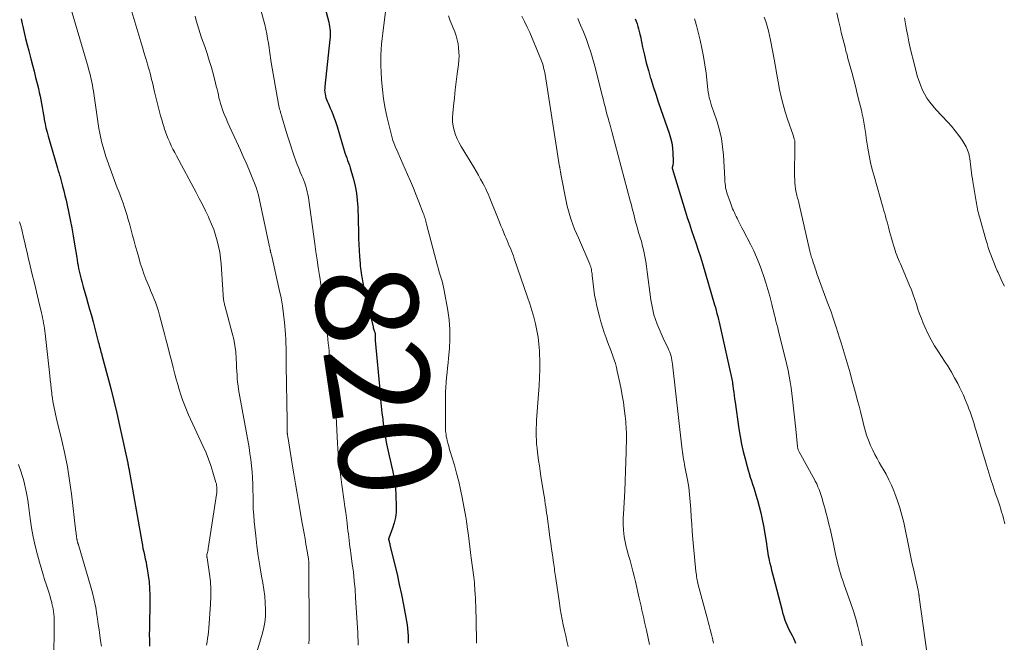
# Model space of a CAD drawing. Units: feet. Extents: x 1984995 to 1990021, y 506522 to 510000.
# Drawn here: x 1986922 to 1987116, y 508898 to 509021 of the extents above; entities that cross this region are included whole.
import ezdxf
from ezdxf.enums import TextEntityAlignment as Align

# ---------------------------------------------------------------- set-up
doc = ezdxf.new("R2010")
doc.units = ezdxf.units.FT
doc.header["$LTSCALE"] = 100
doc.header["$MEASUREMENT"] = 0
for name, color, linetype, lineweight in [('CONTOUR INDEX', 32, 'Continuous', 25), ('CONTOUR INDEX LABEL', 7, 'Continuous', 15), ('CONTOUR INTERMEDIATE', 40, 'Continuous', 15)]:
    doc.layers.add(name, color=color, linetype=linetype, lineweight=lineweight)
doc.styles.add('slant', font='romans.shx', dxfattribs={"oblique": 14.999978})

msp = doc.modelspace()

# ---------------------------------------------------------------- linework, layer by layer
at = {"layer": 'CONTOUR INDEX', "flags": 128}
for points, elevation in [([(1986981.84, 509024.75), (1986983.08, 509020.03), (1986983.18, 509019.61), (1986983.26, 509019.19), (1986983.31, 509018.76), (1986983.35, 509018.34), (1986983.37, 509017.91), (1986983.37, 509017.48), (1986983.35, 509017.05), (1986983.32, 509016.62), (1986982.32, 509007.39), (1986982.29, 509007.01), (1986982.28, 509006.64), (1986982.31, 509006.26), (1986982.35, 509005.89), (1986982.43, 509005.52), (1986982.52, 509005.16), (1986982.64, 509004.81), (1986982.78, 509004.46), (1986982.94, 509004.12), (1986983.17, 509003.6), (1986983.39, 509003.09), (1986983.61, 509002.57), (1986983.83, 509002.05), (1986983.88, 509001.91), (1986984.11, 509001.31), (1986984.33, 509000.71), (1986984.53, 509000.11), (1986984.72, 508999.5), (1986986.13, 508994.79), (1986986.28, 508994.3), (1986986.44, 508993.81), (1986986.61, 508993.33), (1986986.79, 508992.84), (1986986.97, 508992.36), (1986987.14, 508991.87), (1986987.29, 508991.38), (1986987.44, 508990.89), (1986987.93, 508989.16), (1986988.26, 508987.79), (1986988.52, 508986.41), (1986988.68, 508985.02), (1986988.78, 508983.61), (1986988.92, 508978.65), (1986988.96, 508977.48), (1986989.01, 508976.3), (1986989.08, 508975.13), (1986989.15, 508973.96), (1986989.25, 508972.47), (1986989.28, 508972.04), (1986989.33, 508971.62), (1986989.38, 508971.19), (1986989.44, 508970.76), (1986989.45, 508970.66), (1986989.51, 508970.28), (1986989.57, 508969.91), (1986989.64, 508969.53), (1986989.7, 508969.16), (1986989.77, 508968.78), (1986989.85, 508968.41), (1986989.93, 508968.04), (1986990.01, 508967.67), (1986991.8, 508960.14), (1986991.85, 508959.93), (1986991.9, 508959.73), (1986991.96, 508959.53), (1986992.03, 508959.34), (1986992.13, 508959.04), (1986992.14, 508958.99), (1986992.16, 508958.94), (1986992.17, 508958.89), (1986992.19, 508958.84), (1986992.2, 508958.78), (1986992.21, 508958.75), (1986992.21, 508958.73), (1986992.21, 508958.71), (1986992.21, 508958.69), (1986992.21, 508958.59), (1986992.2, 508958.57), (1986992.2, 508958.54), (1986992.2, 508958.52), (1986992.2, 508958.5), (1986992.21, 508958.17), (1986992.21, 508957.98), (1986992.22, 508957.79), (1986992.23, 508957.61), (1986992.24, 508957.42), (1986993.17, 508947.08), (1986993.29, 508945.8), (1986993.42, 508944.52), (1986993.55, 508943.24), (1986993.7, 508941.96), (1986993.72, 508941.76), (1986993.87, 508940.58), (1986994.04, 508939.41), (1986994.24, 508938.25), (1986994.47, 508937.09), (1986994.71, 508935.93), (1986994.97, 508934.78), (1986995.24, 508933.62), (1986995.51, 508932.47), (1986995.57, 508932.24), (1986995.84, 508930.96), (1986996.06, 508929.68), (1986996.2, 508928.39), (1986996.28, 508927.09), (1986996.35, 508924.73), (1986996.32, 508923.65), (1986996.21, 508922.6), (1986995.97, 508921.56), (1986995.65, 508920.54), (1986994.88, 508918.54), (1986994.88, 508918.53), (1986994.87, 508918.51), (1986994.87, 508918.49), (1986994.86, 508918.48), (1986994.86, 508918.42), (1986994.85, 508918.4), (1986994.85, 508918.38), (1986994.86, 508918.37), (1986994.86, 508918.35), (1986994.94, 508918), (1986994.98, 508917.81), (1986995.03, 508917.62), (1986995.08, 508917.43), (1986995.12, 508917.24), (1986996.04, 508913.49), (1986996.51, 508911.49), (1986996.96, 508909.49), (1986997.37, 508907.48), (1986997.76, 508905.46), (1986998.35, 508902.22), (1986998.47, 508901.51), (1986998.56, 508900.8), (1986998.63, 508900.09), (1986998.67, 508899.37), (1986998.69, 508898.66), (1986998.69, 508897.94)], 820), ([(1986922.64, 509020.64), (1986922.84, 509019.67), (1986922.95, 509019.19), (1986923.22, 509017.99), (1986923.5, 509016.78), (1986923.8, 509015.58), (1986924.11, 509014.38), (1986924.52, 509012.8), (1986924.84, 509011.58), (1986925.15, 509010.36), (1986925.46, 509009.15), (1986925.77, 509007.93), (1986926.02, 509006.94), (1986926.19, 509006.21), (1986926.35, 509005.48), (1986926.49, 509004.74), (1986926.62, 509004.01), (1986926.74, 509003.27), (1986926.86, 509002.53), (1986926.98, 509001.79), (1986927.11, 509001.05), (1986927.15, 509000.86), (1986927.31, 509000.04), (1986927.49, 508999.21), (1986927.7, 508998.4), (1986927.92, 508997.58), (1986929.76, 508991.33), (1986929.84, 508991.05), (1986929.92, 508990.77), (1986930.01, 508990.48), (1986930.09, 508990.2), (1986930.18, 508989.92), (1986930.26, 508989.64), (1986930.34, 508989.36), (1986930.42, 508989.07), (1986930.76, 508987.79), (1986931, 508986.86), (1986931.23, 508985.93), (1986931.45, 508985), (1986931.65, 508984.06), (1986931.93, 508982.77), (1986932.25, 508981.18), (1986932.56, 508979.59), (1986932.84, 508978), (1986933.11, 508976.4), (1986933.53, 508973.75), (1986933.62, 508973.21), (1986933.71, 508972.68), (1986933.81, 508972.14), (1986933.91, 508971.61), (1986933.92, 508971.57), (1986934.03, 508971.06), (1986934.14, 508970.54), (1986934.27, 508970.03), (1986934.4, 508969.52), (1986934.53, 508969.01), (1986934.67, 508968.5), (1986934.82, 508968), (1986934.96, 508967.49), (1986935.38, 508966.03), (1986935.73, 508964.8), (1986936.08, 508963.56), (1986936.42, 508962.32), (1986936.75, 508961.08), (1986937.77, 508957.16), (1986937.86, 508956.83), (1986937.94, 508956.51), (1986938.03, 508956.18), (1986938.12, 508955.85), (1986938.2, 508955.52), (1986938.29, 508955.19), (1986938.38, 508954.86), (1986938.47, 508954.53), (1986939.6, 508950.39), (1986940.24, 508947.98), (1986940.85, 508945.57), (1986941.42, 508943.15), (1986941.97, 508940.72), (1986943.57, 508933.32), (1986943.59, 508933.23), (1986943.61, 508933.14), (1986943.63, 508933.05), (1986943.65, 508932.96), (1986943.67, 508932.86), (1986943.68, 508932.77), (1986943.7, 508932.69), (1986943.72, 508932.6), (1986943.73, 508932.51), (1986943.75, 508932.42), (1986943.76, 508932.33), (1986943.78, 508932.24), (1986946.32, 508917.87), (1986946.44, 508917.2), (1986946.57, 508916.53), (1986946.72, 508915.86), (1986946.87, 508915.2), (1986947.02, 508914.53), (1986947.16, 508913.86), (1986947.28, 508913.19), (1986947.4, 508912.52), (1986947.59, 508911.26), (1986947.75, 508909.96), (1986947.87, 508908.65), (1986947.92, 508907.34), (1986947.93, 508906.02), (1986947.92, 508905.31), (1986947.89, 508904.17), (1986947.87, 508903.03), (1986947.84, 508901.9), (1986947.82, 508900.76), (1986947.8, 508899.63), (1986947.82, 508898.49), (1986947.86, 508897.35)], 840), ([(1987043.35, 509020.67), (1987043.53, 509020.18), (1987043.7, 509019.69), (1987043.85, 509019.19), (1987043.99, 509018.69), (1987044.12, 509018.19), (1987044.24, 509017.68), (1987044.35, 509017.17), (1987044.78, 509015.09), (1987045.13, 509013.55), (1987045.5, 509012.01), (1987045.92, 509010.49), (1987046.37, 509008.97), (1987046.38, 509008.93), (1987046.87, 509007.39), (1987047.36, 509005.87), (1987047.87, 509004.34), (1987048.39, 509002.82), (1987049.99, 508998.21), (1987050.28, 508997.25), (1987050.5, 508996.28), (1987050.64, 508995.29), (1987050.73, 508994.29), (1987050.79, 508992.72), (1987050.79, 508992.49), (1987050.78, 508992.27), (1987050.75, 508992.06), (1987050.71, 508991.84), (1987050.6, 508991.41), (1987050.6, 508991.34), (1987053.16, 508982.94), (1987053.57, 508981.64), (1987053.98, 508980.34), (1987054.42, 508979.04), (1987054.87, 508977.75), (1987055.31, 508976.46), (1987055.74, 508975.17), (1987056.15, 508973.86), (1987056.55, 508972.56), (1987058.94, 508964.47), (1987059.11, 508963.9), (1987059.26, 508963.33), (1987059.41, 508962.75), (1987059.55, 508962.17), (1987059.69, 508961.59), (1987059.82, 508961.01), (1987059.95, 508960.43), (1987060.08, 508959.85), (1987062.08, 508951.03), (1987062.14, 508950.73), (1987062.21, 508950.43), (1987062.27, 508950.13), (1987062.33, 508949.82), (1987062.38, 508949.52), (1987062.43, 508949.22), (1987062.47, 508948.91), (1987062.51, 508948.61), (1987062.6, 508947.9), (1987062.69, 508947.25), (1987062.77, 508946.59), (1987062.86, 508945.93), (1987062.96, 508945.28), (1987063.73, 508940.04), (1987063.97, 508938.56), (1987064.25, 508937.08), (1987064.58, 508935.61), (1987064.94, 508934.15), (1987065.33, 508932.65), (1987065.53, 508931.95), (1987065.73, 508931.25), (1987065.95, 508930.55), (1987066.18, 508929.86), (1987066.41, 508929.17), (1987066.63, 508928.47), (1987066.85, 508927.78), (1987067.06, 508927.08), (1987067.38, 508926.01), (1987067.73, 508924.77), (1987068.04, 508923.53), (1987068.31, 508922.27), (1987068.55, 508921.01), (1987069.08, 508917.9), (1987069.15, 508917.43), (1987069.22, 508916.96), (1987069.29, 508916.49), (1987069.35, 508916.03), (1987069.42, 508915.56), (1987069.49, 508915.09), (1987069.58, 508914.63), (1987069.68, 508914.17), (1987069.8, 508913.67), (1987069.97, 508912.97), (1987070.14, 508912.26), (1987070.32, 508911.56), (1987070.5, 508910.85), (1987072.19, 508904.36), (1987072.32, 508903.87), (1987072.46, 508903.39), (1987072.61, 508902.92), (1987072.77, 508902.44), (1987072.94, 508901.97), (1987073.13, 508901.51), (1987073.34, 508901.05), (1987073.56, 508900.61), (1987074.2, 508899.41), (1987074.44, 508898.92), (1987074.66, 508898.42), (1987074.85, 508897.92)], 800)]:
    msp.add_lwpolyline(points, dxfattribs=dict(at, elevation=elevation))
at = {"layer": 'CONTOUR INTERMEDIATE', "flags": 128}
for points, elevation in [([(1986994.71, 509025.73), (1986993.83, 509018.95), (1986993.7, 509017.87), (1986993.59, 509016.79), (1986993.48, 509015.71), (1986993.39, 509014.63), (1986993.33, 509013.55), (1986993.31, 509012.46), (1986993.32, 509011.38), (1986993.36, 509010.3), (1986993.46, 509008.69), (1986993.63, 509006.8), (1986993.85, 509004.93), (1986994.18, 509003.07), (1986994.57, 509001.22), (1986995.26, 508998.31), (1986995.39, 508997.79), (1986995.54, 508997.27), (1986995.71, 508996.76), (1986995.9, 508996.26), (1986996.09, 508995.76), (1986996.3, 508995.26), (1986996.51, 508994.77), (1986996.72, 508994.27), (1986998.58, 508990.07), (1986999.16, 508988.73), (1986999.73, 508987.38), (1987000.28, 508986.03), (1987000.81, 508984.67), (1987001.66, 508982.46), (1987001.75, 508982.2), (1987001.85, 508981.93), (1987001.93, 508981.67), (1987002.01, 508981.4), (1987002.09, 508981.13), (1987002.16, 508980.86), (1987002.24, 508980.59), (1987002.31, 508980.32), (1987004.47, 508972.08), (1987004.63, 508971.48), (1987004.8, 508970.88), (1987004.98, 508970.28), (1987005.17, 508969.69), (1987005.35, 508969.1), (1987005.51, 508968.5), (1987005.65, 508967.89), (1987005.77, 508967.29), (1987006.49, 508963.35), (1987006.75, 508961.48), (1987006.91, 508959.6), (1987006.91, 508957.72), (1987006.82, 508955.84), (1987006.65, 508953.97), (1987006.56, 508953.02), (1987006.46, 508952.06), (1987006.36, 508951.11), (1987006.25, 508950.15), (1987006.15, 508949.2), (1987006.08, 508948.24), (1987006.04, 508947.28), (1987006.02, 508946.32), (1987006.02, 508940.89), (1987006.03, 508940.49), (1987006.04, 508940.1), (1987006.06, 508939.7), (1987006.09, 508939.31), (1987006.14, 508938.92), (1987006.2, 508938.53), (1987006.28, 508938.14), (1987006.37, 508937.76), (1987006.51, 508937.27), (1987006.68, 508936.65), (1987006.85, 508936.02), (1987007.03, 508935.4), (1987007.21, 508934.78), (1987007.78, 508932.89), (1987008.22, 508931.32), (1987008.63, 508929.74), (1987008.98, 508928.15), (1987009.31, 508926.55), (1987010.03, 508922.7), (1987010.07, 508922.46), (1987010.11, 508922.22), (1987010.14, 508921.98), (1987010.17, 508921.74), (1987010.2, 508921.5), (1987010.24, 508921.27), (1987010.27, 508921.03), (1987010.3, 508920.79), (1987010.53, 508919.07), (1987010.68, 508917.97), (1987010.83, 508916.87), (1987010.97, 508915.78), (1987011.11, 508914.68), (1987011.59, 508910.93), (1987011.65, 508910.37), (1987011.71, 508909.82), (1987011.76, 508909.26), (1987011.81, 508908.7), (1987011.83, 508908.31), (1987011.88, 508907.55), (1987011.92, 508906.8), (1987011.95, 508906.04), (1987011.98, 508905.28), (1987012.14, 508898.6), (1987012.14, 508898.38), (1987012.15, 508898.16), (1987012.15, 508897.93)], 816), ([(1986932, 509024.08), (1986935.77, 509011.18), (1986935.94, 509010.59), (1986936.1, 509010), (1986936.24, 509009.41), (1986936.38, 509008.82), (1986936.51, 509008.22), (1986936.62, 509007.62), (1986936.73, 509007.02), (1986936.82, 509006.42), (1986937.6, 509000.94), (1986937.74, 509000.01), (1986937.9, 508999.08), (1986938.07, 508998.16), (1986938.26, 508997.24), (1986938.47, 508996.32), (1986938.71, 508995.41), (1986938.99, 508994.52), (1986939.29, 508993.62), (1986941.26, 508988.17), (1986941.52, 508987.44), (1986941.79, 508986.71), (1986942.07, 508985.99), (1986942.35, 508985.26), (1986942.46, 508984.98), (1986942.68, 508984.4), (1986942.89, 508983.8), (1986943.08, 508983.21), (1986943.27, 508982.61), (1986943.45, 508982.01), (1986943.62, 508981.41), (1986943.79, 508980.8), (1986943.96, 508980.2), (1986944.53, 508978.08), (1986944.82, 508976.99), (1986945.12, 508975.91), (1986945.42, 508974.83), (1986945.72, 508973.74), (1986946.04, 508972.66), (1986946.38, 508971.59), (1986946.75, 508970.53), (1986947.15, 508969.48), (1986947.82, 508967.82), (1986948.05, 508967.24), (1986948.29, 508966.67), (1986948.54, 508966.1), (1986948.78, 508965.53), (1986949.02, 508964.96), (1986949.24, 508964.38), (1986949.44, 508963.79), (1986949.62, 508963.2), (1986949.83, 508962.43), (1986950.1, 508961.44), (1986950.36, 508960.46), (1986950.63, 508959.47), (1986950.88, 508958.48), (1986951.09, 508957.67), (1986951.46, 508956.28), (1986951.81, 508954.89), (1986952.17, 508953.49), (1986952.53, 508952.1), (1986952.84, 508950.84), (1986953.11, 508949.82), (1986953.39, 508948.79), (1986953.69, 508947.78), (1986954, 508946.76), (1986954.33, 508945.76), (1986954.7, 508944.76), (1986955.1, 508943.78), (1986955.53, 508942.82), (1986958.42, 508936.61), (1986958.96, 508935.37), (1986959.47, 508934.12), (1986959.91, 508932.84), (1986960.33, 508931.56), (1986960.92, 508929.53), (1986961, 508929.24), (1986961.05, 508928.95), (1986961.09, 508928.66), (1986961.11, 508928.37), (1986961.11, 508928.07), (1986961.1, 508927.77), (1986961.07, 508927.48), (1986961.03, 508927.18), (1986959.46, 508916.91), (1986959.41, 508916.62), (1986959.36, 508916.33), (1986959.3, 508916.04), (1986959.24, 508915.75), (1986959.15, 508915.33), (1986959.14, 508915.25), (1986959.13, 508915.17), (1986959.12, 508915.09), (1986959.13, 508915.01), (1986959.13, 508914.93), (1986959.14, 508914.85), (1986959.16, 508914.77), (1986959.18, 508914.69), (1986959.19, 508914.66), (1986959.21, 508914.56), (1986959.23, 508914.46), (1986959.25, 508914.37), (1986959.27, 508914.27), (1986959.65, 508911.52), (1986959.81, 508910.04), (1986959.91, 508908.56), (1986959.91, 508907.08), (1986959.85, 508905.6), (1986959.51, 508900.89), (1986959.45, 508900.21), (1986959.38, 508899.53), (1986959.28, 508898.86), (1986959.18, 508898.19), (1986959.06, 508897.52)], 836), ([(1986944.2, 509022.72), (1986946.15, 509016.14), (1986946.45, 509015.12), (1986946.76, 509014.1), (1986947.06, 509013.08), (1986947.36, 509012.05), (1986947.6, 509011.23), (1986947.78, 509010.62), (1986947.95, 509010.01), (1986948.11, 509009.39), (1986948.26, 509008.77), (1986948.41, 509008.16), (1986948.56, 509007.54), (1986948.71, 509006.92), (1986948.86, 509006.3), (1986949.82, 509002.4), (1986950.02, 509001.62), (1986950.24, 509000.83), (1986950.46, 509000.06), (1986950.7, 508999.28), (1986950.74, 508999.15), (1986950.98, 508998.45), (1986951.24, 508997.76), (1986951.52, 508997.07), (1986951.82, 508996.39), (1986952.14, 508995.72), (1986952.46, 508995.05), (1986952.8, 508994.39), (1986953.15, 508993.73), (1986957.01, 508986.55), (1986957.64, 508985.35), (1986958.26, 508984.15), (1986958.85, 508982.94), (1986959.44, 508981.73), (1986959.6, 508981.38), (1986960.06, 508980.32), (1986960.49, 508979.25), (1986960.85, 508978.15), (1986961.17, 508977.04), (1986961.43, 508975.92), (1986961.65, 508974.78), (1986961.8, 508973.64), (1986961.91, 508972.49), (1986962.32, 508966.41), (1986962.34, 508966.22), (1986962.35, 508966.02), (1986962.37, 508965.83), (1986962.38, 508965.64), (1986962.41, 508965.44), (1986962.43, 508965.25), (1986962.47, 508965.06), (1986962.51, 508964.87), (1986962.52, 508964.85), (1986962.57, 508964.65), (1986962.62, 508964.45), (1986962.67, 508964.25), (1986962.73, 508964.05), (1986964.12, 508958.9), (1986964.41, 508957.67), (1986964.65, 508956.43), (1986964.8, 508955.18), (1986964.9, 508953.91), (1986964.95, 508952.81), (1986964.98, 508952.09), (1986965.02, 508951.37), (1986965.06, 508950.65), (1986965.11, 508949.94), (1986965.17, 508949.22), (1986965.25, 508948.51), (1986965.35, 508947.79), (1986965.47, 508947.08), (1986967.41, 508936.4), (1986967.6, 508935.21), (1986967.77, 508934.02), (1986967.91, 508932.82), (1986968.02, 508931.62), (1986968.09, 508930.42), (1986968.15, 508929.21), (1986968.18, 508928.01), (1986968.2, 508926.8), (1986968.2, 508926.75), (1986968.22, 508925.52), (1986968.26, 508924.29), (1986968.34, 508923.06), (1986968.45, 508921.83), (1986968.74, 508919.03), (1986968.97, 508917.05), (1986969.23, 508915.07), (1986969.54, 508913.1), (1986969.88, 508911.13), (1986970.12, 508909.8), (1986970.33, 508908.5), (1986970.5, 508907.19), (1986970.6, 508905.88), (1986970.66, 508904.57), (1986970.63, 508903.26), (1986970.51, 508901.96), (1986970.27, 508900.68), (1986969.95, 508899.41), (1986969.1, 508896.64)], 832), ([(1986956.82, 509021.18), (1986957.03, 509020.33), (1986957.27, 509019.48), (1986957.52, 509018.63), (1986957.79, 509017.79), (1986958.08, 509016.96), (1986958.7, 509015.21), (1986959.17, 509013.84), (1986959.61, 509012.46), (1986960.02, 509011.07), (1986960.4, 509009.67), (1986960.83, 509008.01), (1986960.98, 509007.44), (1986961.12, 509006.87), (1986961.25, 509006.29), (1986961.38, 509005.71), (1986961.51, 509005.14), (1986961.66, 509004.57), (1986961.83, 509004), (1986962.01, 509003.44), (1986962.23, 509002.81), (1986962.55, 509001.94), (1986962.89, 509001.07), (1986963.25, 509000.22), (1986963.62, 508999.37), (1986965.72, 508994.83), (1986966.28, 508993.59), (1986966.83, 508992.34), (1986967.36, 508991.09), (1986967.88, 508989.83), (1986968.74, 508987.72), (1986968.82, 508987.51), (1986968.9, 508987.3), (1986968.97, 508987.09), (1986969.03, 508986.87), (1986969.1, 508986.65), (1986969.15, 508986.44), (1986969.21, 508986.22), (1986969.26, 508986), (1986971.47, 508975.84), (1986971.49, 508975.73), (1986971.51, 508975.63), (1986971.53, 508975.52), (1986971.55, 508975.41), (1986971.56, 508975.36), (1986971.58, 508975.28), (1986971.59, 508975.2), (1986971.6, 508975.12), (1986971.62, 508975.05), (1986971.63, 508974.97), (1986971.65, 508974.89), (1986971.66, 508974.82), (1986971.68, 508974.74), (1986971.7, 508974.68), (1986971.72, 508974.58), (1986971.75, 508974.47), (1986971.77, 508974.37), (1986971.8, 508974.26), (1986973.37, 508967.43), (1986973.71, 508965.83), (1986974, 508964.22), (1986974.22, 508962.61), (1986974.4, 508960.98), (1986974.54, 508959.46), (1986974.6, 508958.59), (1986974.65, 508957.72), (1986974.68, 508956.86), (1986974.7, 508955.99), (1986974.7, 508955.12), (1986974.71, 508954.24), (1986974.72, 508953.37), (1986974.73, 508952.5), (1986974.88, 508941.66), (1986974.88, 508941.27), (1986974.89, 508940.87), (1986974.9, 508940.48), (1986974.91, 508940.09), (1986974.92, 508939.42), (1986974.93, 508939.36), (1986974.93, 508939.3), (1986974.93, 508939.25), (1986974.94, 508939.19), (1986974.94, 508939.14), (1986974.95, 508939.08), (1986974.96, 508939.02), (1986974.96, 508938.97), (1986974.99, 508938.78), (1986975.01, 508938.63), (1986975.03, 508938.48), (1986975.06, 508938.33), (1986975.08, 508938.18), (1986975.92, 508933.13), (1986976.25, 508931.19), (1986976.57, 508929.26), (1986976.9, 508927.32), (1986977.23, 508925.39), (1986977.89, 508921.55), (1986978.07, 508920.51), (1986978.25, 508919.47), (1986978.43, 508918.43), (1986978.6, 508917.39), (1986978.9, 508915.67), (1986978.93, 508915.49), (1986978.96, 508915.31), (1986978.99, 508915.14), (1986979.02, 508914.96), (1986979.02, 508914.93), (1986979.05, 508914.76), (1986979.08, 508914.6), (1986979.1, 508914.43), (1986979.12, 508914.27), (1986979.14, 508914.1), (1986979.15, 508913.94), (1986979.16, 508913.77), (1986979.16, 508913.61), (1986979.24, 508899.89), (1986979.22, 508898.84), (1986979.15, 508897.79)], 828), ([(1986969.72, 509022.47), (1986970.26, 509020.48), (1986970.49, 509019.57), (1986970.7, 509018.65), (1986970.89, 509017.73), (1986971.07, 509016.8), (1986971.22, 509015.89), (1986971.3, 509015.42), (1986971.37, 509014.94), (1986971.44, 509014.46), (1986971.5, 509013.98), (1986971.56, 509013.51), (1986971.62, 509013.03), (1986971.7, 509012.55), (1986971.77, 509012.08), (1986973.23, 509003.89), (1986973.29, 509003.57), (1986973.36, 509003.26), (1986973.43, 509002.94), (1986973.51, 509002.63), (1986973.59, 509002.32), (1986973.68, 509002.01), (1986973.77, 509001.7), (1986973.86, 509001.39), (1986974.72, 508998.5), (1986975.09, 508997.28), (1986975.48, 508996.07), (1986975.88, 508994.86), (1986976.3, 508993.66), (1986976.63, 508992.77), (1986976.9, 508992.02), (1986977.19, 508991.28), (1986977.49, 508990.54), (1986977.8, 508989.8), (1986977.98, 508989.39), (1986978.19, 508988.86), (1986978.39, 508988.33), (1986978.56, 508987.78), (1986978.72, 508987.24), (1986978.86, 508986.68), (1986978.98, 508986.12), (1986979.08, 508985.56), (1986979.17, 508985), (1986980.34, 508976.45), (1986980.56, 508974.88), (1986980.79, 508973.31), (1986981.03, 508971.75), (1986981.27, 508970.18), (1986981.31, 508969.89), (1986981.54, 508968.47), (1986981.75, 508967.05), (1986981.96, 508965.62), (1986982.16, 508964.2), (1986982.25, 508963.56), (1986982.39, 508962.45), (1986982.53, 508961.34), (1986982.66, 508960.23), (1986982.78, 508959.11), (1986982.84, 508958.47), (1986982.92, 508957.68), (1986982.99, 508956.88), (1986983.07, 508956.09), (1986983.15, 508955.3), (1986983.2, 508954.75), (1986983.25, 508954.23), (1986983.31, 508953.71), (1986983.37, 508953.19), (1986983.44, 508952.67), (1986983.83, 508949.8), (1986983.95, 508948.88), (1986984.06, 508947.96), (1986984.17, 508947.04), (1986984.27, 508946.12), (1986984.36, 508945.2), (1986984.44, 508944.28), (1986984.5, 508943.35), (1986984.55, 508942.43), (1986984.81, 508937.23), (1986984.87, 508936.21), (1986984.94, 508935.19), (1986985.03, 508934.17), (1986985.13, 508933.15), (1986985.24, 508932.13), (1986985.37, 508931.11), (1986985.5, 508930.1), (1986985.65, 508929.08), (1986986.13, 508925.76), (1986986.28, 508924.7), (1986986.42, 508923.64), (1986986.56, 508922.58), (1986986.69, 508921.52), (1986986.79, 508920.67), (1986986.86, 508920.03), (1986986.94, 508919.39), (1986987.02, 508918.75), (1986987.1, 508918.11), (1986987.18, 508917.47), (1986987.26, 508916.84), (1986987.35, 508916.2), (1986987.43, 508915.56), (1986987.71, 508913.52), (1986987.92, 508911.86), (1986988.1, 508910.19), (1986988.25, 508908.53), (1986988.37, 508906.86), (1986988.74, 508900.92), (1986988.79, 508900.08), (1986988.82, 508899.23), (1986988.85, 508898.39), (1986988.86, 508897.55)], 824), ([(1987006.61, 509021.29), (1987006.98, 509020.29), (1987007.84, 509018.12), (1987008.11, 509017.34), (1987008.34, 509016.56), (1987008.5, 509015.77), (1987008.62, 509014.96), (1987008.68, 509014.14), (1987008.7, 509013.33), (1987008.66, 509012.52), (1987008.59, 509011.7), (1987008.35, 509009.83), (1987008.15, 509008.26), (1987007.96, 509006.68), (1987007.78, 509005.11), (1987007.6, 509003.53), (1987007.45, 509002.12), (1987007.41, 509001.26), (1987007.43, 509000.4), (1987007.56, 508999.55), (1987007.75, 508998.71), (1987008.02, 508997.89), (1987008.34, 508997.08), (1987008.72, 508996.3), (1987009.14, 508995.55), (1987011.61, 508991.5), (1987012.07, 508990.73), (1987012.52, 508989.95), (1987012.95, 508989.16), (1987013.37, 508988.36), (1987013.69, 508987.75), (1987013.94, 508987.25), (1987014.18, 508986.75), (1987014.4, 508986.24), (1987014.62, 508985.73), (1987016.65, 508980.67), (1987016.93, 508979.98), (1987017.22, 508979.29), (1987017.5, 508978.61), (1987017.79, 508977.92), (1987017.95, 508977.56), (1987018.16, 508977.06), (1987018.37, 508976.56), (1987018.58, 508976.06), (1987018.79, 508975.56), (1987018.99, 508975.06), (1987019.19, 508974.56), (1987019.38, 508974.05), (1987019.56, 508973.54), (1987022.18, 508965.93), (1987022.61, 508964.64), (1987023.01, 508963.34), (1987023.38, 508962.04), (1987023.73, 508960.73), (1987024.02, 508959.41), (1987024.26, 508958.08), (1987024.41, 508956.73), (1987024.52, 508955.39), (1987024.54, 508954.93), (1987024.58, 508953.34), (1987024.58, 508951.76), (1987024.54, 508950.17), (1987024.45, 508948.59), (1987023.96, 508941.78), (1987023.91, 508940.99), (1987023.88, 508940.19), (1987023.87, 508939.4), (1987023.88, 508938.6), (1987023.91, 508937.81), (1987023.95, 508937.02), (1987024.03, 508936.23), (1987024.12, 508935.44), (1987024.19, 508934.92), (1987024.34, 508933.87), (1987024.49, 508932.82), (1987024.65, 508931.77), (1987024.81, 508930.73), (1987025.38, 508927.15), (1987025.47, 508926.55), (1987025.57, 508925.95), (1987025.66, 508925.34), (1987025.74, 508924.74), (1987025.83, 508924.14), (1987025.92, 508923.54), (1987026, 508922.94), (1987026.08, 508922.34), (1987026.43, 508919.85), (1987026.58, 508918.71), (1987026.74, 508917.56), (1987026.9, 508916.42), (1987027.06, 508915.27), (1987027.27, 508913.76), (1987027.33, 508913.37), (1987027.38, 508912.98), (1987027.44, 508912.59), (1987027.49, 508912.2), (1987027.55, 508911.81), (1987027.6, 508911.42), (1987027.66, 508911.03), (1987027.71, 508910.64), (1987028.42, 508905.77), (1987028.58, 508904.7), (1987028.76, 508903.63), (1987028.97, 508902.56), (1987029.19, 508901.5), (1987029.43, 508900.44), (1987029.67, 508899.38), (1987029.92, 508898.32), (1987030.18, 508897.26)], 812), ([(1987021.04, 509021.2), (1987021.58, 509020.13), (1987022.1, 509019.06), (1987022.59, 509017.97), (1987023.06, 509016.87), (1987024.9, 509012.44), (1987025.02, 509012.11), (1987025.14, 509011.78), (1987025.24, 509011.45), (1987025.33, 509011.11), (1987025.4, 509010.77), (1987025.47, 509010.42), (1987025.54, 509010.08), (1987025.6, 509009.73), (1987028.48, 508991.6), (1987028.5, 508991.48), (1987028.52, 508991.35), (1987028.54, 508991.23), (1987028.56, 508991.1), (1987028.58, 508990.97), (1987028.6, 508990.85), (1987028.62, 508990.73), (1987028.64, 508990.61), (1987028.66, 508990.49), (1987028.68, 508990.37), (1987028.7, 508990.25), (1987028.72, 508990.13), (1987029.75, 508984.79), (1987029.96, 508983.86), (1987030.19, 508982.94), (1987030.46, 508982.03), (1987030.76, 508981.13), (1987031.08, 508980.24), (1987031.43, 508979.35), (1987031.78, 508978.47), (1987032.16, 508977.59), (1987034.39, 508972.45), (1987034.5, 508972.18), (1987034.59, 508971.91), (1987034.66, 508971.64), (1987034.72, 508971.36), (1987034.77, 508971.08), (1987034.81, 508970.8), (1987034.84, 508970.51), (1987034.88, 508970.23), (1987035.05, 508968.56), (1987035.19, 508967.45), (1987035.35, 508966.34), (1987035.57, 508965.24), (1987035.82, 508964.15), (1987036.31, 508962.16), (1987036.6, 508961.09), (1987036.9, 508960.03), (1987037.25, 508958.99), (1987037.62, 508957.95), (1987037.83, 508957.37), (1987038.11, 508956.63), (1987038.38, 508955.88), (1987038.66, 508955.14), (1987038.93, 508954.4), (1987038.94, 508954.37), (1987039.19, 508953.64), (1987039.43, 508952.89), (1987039.63, 508952.14), (1987039.81, 508951.39), (1987040.31, 508949.11), (1987040.57, 508947.85), (1987040.8, 508946.59), (1987041, 508945.32), (1987041.18, 508944.04), (1987041.36, 508942.53), (1987041.42, 508942.01), (1987041.48, 508941.49), (1987041.52, 508940.97), (1987041.56, 508940.45), (1987041.58, 508939.93), (1987041.6, 508939.4), (1987041.6, 508938.88), (1987041.6, 508938.36), (1987041.55, 508935.56), (1987041.51, 508933.64), (1987041.45, 508931.72), (1987041.37, 508929.8), (1987041.28, 508927.88), (1987041.02, 508923.3), (1987040.99, 508922.55), (1987040.97, 508921.8), (1987040.99, 508921.05), (1987041.02, 508920.31), (1987041.03, 508920.13), (1987041.08, 508919.48), (1987041.16, 508918.82), (1987041.27, 508918.17), (1987041.41, 508917.52), (1987041.57, 508916.88), (1987041.74, 508916.24), (1987041.91, 508915.6), (1987042.09, 508914.96), (1987042.31, 508914.18), (1987042.6, 508913.15), (1987042.87, 508912.11), (1987043.13, 508911.08), (1987043.38, 508910.04), (1987044.13, 508906.75), (1987044.3, 508905.96), (1987044.48, 508905.18), (1987044.66, 508904.39), (1987044.84, 508903.6), (1987045.02, 508902.81), (1987045.19, 508902.03), (1987045.36, 508901.24), (1987045.53, 508900.45), (1987046.11, 508897.66)], 808), ([(1987068.69, 509021.02), (1987069, 509020.13), (1987069.28, 509019.23), (1987069.53, 509018.32), (1987069.74, 509017.4), (1987069.93, 509016.48), (1987070.62, 509012.71), (1987070.9, 509011.22), (1987071.17, 509009.74), (1987071.45, 509008.26), (1987071.73, 509006.78), (1987072.05, 509005.31), (1987072.4, 509003.85), (1987072.82, 509002.4), (1987073.28, 509000.97), (1987074.37, 508997.79), (1987074.42, 508997.62), (1987074.48, 508997.44), (1987074.54, 508997.27), (1987074.59, 508997.09), (1987074.61, 508997.03), (1987074.65, 508996.89), (1987074.68, 508996.74), (1987074.7, 508996.59), (1987074.72, 508996.44), (1987074.73, 508996.29), (1987074.73, 508996.14), (1987074.74, 508995.99), (1987074.74, 508995.84), (1987074.67, 508989.69), (1987074.68, 508989.06), (1987074.71, 508988.44), (1987074.78, 508987.81), (1987074.87, 508987.19), (1987074.99, 508986.53), (1987075.05, 508986.24), (1987075.11, 508985.95), (1987075.18, 508985.67), (1987075.26, 508985.39), (1987075.34, 508985.11), (1987075.41, 508984.82), (1987075.48, 508984.54), (1987075.55, 508984.25), (1987077.65, 508974.98), (1987077.71, 508974.73), (1987077.78, 508974.48), (1987077.85, 508974.24), (1987077.93, 508973.99), (1987078.01, 508973.75), (1987078.09, 508973.5), (1987078.17, 508973.26), (1987078.25, 508973.02), (1987078.4, 508972.59), (1987078.51, 508972.25), (1987078.63, 508971.91), (1987078.74, 508971.57), (1987078.85, 508971.23), (1987078.96, 508970.88), (1987079.07, 508970.54), (1987079.19, 508970.2), (1987079.31, 508969.87), (1987081.1, 508965.05), (1987081.47, 508964.05), (1987081.83, 508963.05), (1987082.17, 508962.04), (1987082.52, 508961.03), (1987082.85, 508960.02), (1987083.18, 508959), (1987083.49, 508957.98), (1987083.8, 508956.96), (1987084.78, 508953.71), (1987085.17, 508952.37), (1987085.56, 508951.04), (1987085.94, 508949.69), (1987086.31, 508948.35), (1987086.77, 508946.65), (1987087.06, 508945.59), (1987087.33, 508944.52), (1987087.61, 508943.45), (1987087.87, 508942.38), (1987088.05, 508941.66), (1987088.23, 508940.95), (1987088.42, 508940.25), (1987088.62, 508939.55), (1987088.83, 508938.85), (1987089.06, 508938.16), (1987089.31, 508937.48), (1987089.6, 508936.81), (1987089.9, 508936.15), (1987090.06, 508935.84), (1987090.46, 508935.03), (1987090.88, 508934.24), (1987091.32, 508933.45), (1987091.77, 508932.67), (1987092.07, 508932.16), (1987092.65, 508931.12), (1987093.2, 508930.06), (1987093.71, 508928.98), (1987094.18, 508927.88), (1987094.4, 508927.34), (1987094.92, 508925.94), (1987095.38, 508924.53), (1987095.77, 508923.1), (1987096.11, 508921.65), (1987096.51, 508919.7), (1987096.91, 508917.75), (1987097.31, 508915.81), (1987097.73, 508913.87), (1987098.15, 508911.93), (1987098.93, 508908.36), (1987098.97, 508908.21), (1987099, 508908.06), (1987099.03, 508907.91), (1987099.06, 508907.75), (1987099.08, 508907.62), (1987099.1, 508907.53), (1987099.11, 508907.45), (1987099.12, 508907.37), (1987099.14, 508907.28), (1987099.15, 508907.2), (1987099.16, 508907.12), (1987099.17, 508907.03), (1987099.18, 508906.95), (1987100.74, 508895.67)], 792), ([(1987082.94, 509021.86), (1987083.31, 509020.33), (1987083.68, 509018.75), (1987083.85, 509018.01), (1987084.03, 509017.28), (1987084.21, 509016.54), (1987084.39, 509015.8), (1987084.58, 509015.07), (1987084.77, 509014.33), (1987084.97, 509013.6), (1987085.16, 509012.87), (1987085.89, 509010.21), (1987086.29, 509008.7), (1987086.68, 509007.2), (1987087.06, 509005.69), (1987087.43, 509004.18), (1987087.79, 509002.71), (1987087.97, 509001.94), (1987088.13, 509001.16), (1987088.27, 509000.37), (1987088.4, 508999.58), (1987088.52, 508998.8), (1987088.64, 508998.01), (1987088.76, 508997.22), (1987088.89, 508996.43), (1987089.08, 508995.22), (1987089.33, 508993.83), (1987089.61, 508992.44), (1987089.94, 508991.07), (1987090.3, 508989.71), (1987092.08, 508983.47), (1987092.23, 508982.93), (1987092.39, 508982.39), (1987092.54, 508981.85), (1987092.7, 508981.31), (1987092.85, 508980.77), (1987093, 508980.23), (1987093.14, 508979.69), (1987093.28, 508979.14), (1987093.35, 508978.88), (1987093.52, 508978.2), (1987093.71, 508977.53), (1987093.9, 508976.86), (1987094.09, 508976.19), (1987094.28, 508975.55), (1987094.42, 508975.1), (1987094.58, 508974.65), (1987094.74, 508974.21), (1987094.92, 508973.78), (1987095.1, 508973.35), (1987095.28, 508972.91), (1987095.47, 508972.48), (1987095.65, 508972.05), (1987097.27, 508968.27), (1987097.65, 508967.36), (1987098, 508966.44), (1987098.32, 508965.5), (1987098.62, 508964.56), (1987098.92, 508963.62), (1987099.24, 508962.69), (1987099.59, 508961.76), (1987099.97, 508960.85), (1987100.29, 508960.1), (1987100.88, 508958.83), (1987101.51, 508957.59), (1987102.2, 508956.39), (1987102.94, 508955.2), (1987104.14, 508953.39), (1987104.83, 508952.31), (1987105.5, 508951.21), (1987106.13, 508950.09), (1987106.73, 508948.96), (1987107.1, 508948.23), (1987107.49, 508947.45), (1987107.86, 508946.65), (1987108.21, 508945.85), (1987108.54, 508945.04), (1987108.72, 508944.58), (1987108.95, 508944), (1987109.16, 508943.41), (1987109.37, 508942.82), (1987109.57, 508942.23), (1987109.76, 508941.63), (1987109.95, 508941.03), (1987110.13, 508940.44), (1987110.31, 508939.84), (1987112.43, 508932.74), (1987112.83, 508931.43), (1987113.24, 508930.12), (1987113.67, 508928.81), (1987114.12, 508927.51), (1987114.6, 508926.12), (1987114.81, 508925.52), (1987115.01, 508924.91), (1987115.19, 508924.3), (1987115.37, 508923.69), (1987115.42, 508923.54), (1987115.57, 508923), (1987115.71, 508922.46), (1987115.84, 508921.91), (1987115.97, 508921.36)], 788), ([(1987032.05, 509020.76), (1987032.6, 509019.44), (1987033.14, 509018.12), (1987033.67, 509016.79), (1987034.16, 509015.45), (1987034.61, 509014.09), (1987035.02, 509012.73), (1987035.4, 509011.35), (1987036.56, 509006.72), (1987036.79, 509005.83), (1987037.01, 509004.93), (1987037.24, 509004.03), (1987037.47, 509003.14), (1987037.72, 509002.16), (1987037.83, 509001.75), (1987037.94, 509001.35), (1987038.06, 509000.95), (1987038.17, 509000.54), (1987038.27, 509000.23), (1987038.34, 508999.98), (1987038.41, 508999.74), (1987038.47, 508999.5), (1987038.54, 508999.25), (1987038.6, 508999.01), (1987038.67, 508998.76), (1987038.73, 508998.52), (1987038.79, 508998.28), (1987042.37, 508984.87), (1987042.52, 508984.28), (1987042.67, 508983.69), (1987042.82, 508983.1), (1987042.97, 508982.51), (1987043.11, 508981.92), (1987043.26, 508981.33), (1987043.42, 508980.75), (1987043.58, 508980.16), (1987043.91, 508978.97), (1987044.01, 508978.63), (1987044.11, 508978.3), (1987044.22, 508977.96), (1987044.33, 508977.63), (1987044.44, 508977.29), (1987044.54, 508976.95), (1987044.63, 508976.61), (1987044.71, 508976.27), (1987045, 508974.97), (1987045.21, 508973.97), (1987045.39, 508972.97), (1987045.56, 508971.97), (1987045.7, 508970.96), (1987046.41, 508965.4), (1987046.57, 508964.42), (1987046.77, 508963.46), (1987047.02, 508962.5), (1987047.32, 508961.56), (1987047.66, 508960.62), (1987048.02, 508959.7), (1987048.41, 508958.79), (1987048.83, 508957.89), (1987049.81, 508955.86), (1987049.97, 508955.5), (1987050.12, 508955.13), (1987050.25, 508954.75), (1987050.37, 508954.37), (1987050.47, 508953.98), (1987050.56, 508953.59), (1987050.62, 508953.2), (1987050.68, 508952.8), (1987052.51, 508936.47), (1987052.57, 508935.99), (1987052.63, 508935.5), (1987052.7, 508935.02), (1987052.78, 508934.53), (1987052.85, 508934.05), (1987052.94, 508933.56), (1987053.02, 508933.08), (1987053.11, 508932.6), (1987053.61, 508930.01), (1987053.73, 508929.3), (1987053.85, 508928.58), (1987053.94, 508927.86), (1987054.02, 508927.14), (1987054.08, 508926.42), (1987054.14, 508925.7), (1987054.2, 508924.97), (1987054.25, 508924.25), (1987054.35, 508922.78), (1987054.45, 508921.31), (1987054.56, 508919.85), (1987054.68, 508918.4), (1987054.81, 508916.94), (1987055.28, 508911.99), (1987055.31, 508911.66), (1987055.35, 508911.33), (1987055.4, 508911), (1987055.45, 508910.67), (1987055.52, 508910.34), (1987055.58, 508910.02), (1987055.66, 508909.69), (1987055.74, 508909.37), (1987057.25, 508903.65), (1987057.45, 508902.89), (1987057.65, 508902.13), (1987057.85, 508901.38), (1987058.06, 508900.62), (1987058.33, 508899.62), (1987058.4, 508899.36), (1987058.47, 508899.1), (1987058.54, 508898.84), (1987058.6, 508898.58), (1987058.62, 508898.51), (1987058.69, 508898.21), (1987058.75, 508897.91)], 804), ([(1987055.01, 509020.67), (1987055.06, 509020.48), (1987055.12, 509020.29), (1987055.17, 509020.1), (1987055.22, 509019.91), (1987055.27, 509019.72), (1987055.32, 509019.53), (1987055.37, 509019.34), (1987056.09, 509016.5), (1987056.46, 509014.89), (1987056.79, 509013.26), (1987057.05, 509011.63), (1987057.26, 509009.98), (1987057.61, 509006.77), (1987057.69, 509006.23), (1987057.78, 509005.69), (1987057.9, 509005.16), (1987058.04, 509004.63), (1987058.2, 509004.1), (1987058.36, 509003.57), (1987058.53, 509003.05), (1987058.7, 509002.53), (1987059.43, 509000.39), (1987059.9, 508998.79), (1987060.28, 508997.17), (1987060.52, 508995.52), (1987060.68, 508993.86), (1987060.93, 508989.31), (1987060.96, 508988.96), (1987060.98, 508988.6), (1987061.02, 508988.24), (1987061.05, 508987.89), (1987061.1, 508987.53), (1987061.17, 508987.18), (1987061.26, 508986.84), (1987061.37, 508986.49), (1987062.06, 508984.5), (1987062.2, 508984.11), (1987062.34, 508983.72), (1987062.49, 508983.34), (1987062.65, 508982.96), (1987062.82, 508982.58), (1987062.99, 508982.2), (1987063.17, 508981.83), (1987063.35, 508981.46), (1987063.51, 508981.16), (1987063.77, 508980.64), (1987064.04, 508980.12), (1987064.3, 508979.6), (1987064.57, 508979.09), (1987066.03, 508976.24), (1987066.63, 508975.03), (1987067.19, 508973.81), (1987067.7, 508972.56), (1987068.19, 508971.31), (1987068.63, 508970.03), (1987069.04, 508968.75), (1987069.42, 508967.46), (1987069.77, 508966.16), (1987070.16, 508964.6), (1987070.33, 508963.93), (1987070.5, 508963.26), (1987070.67, 508962.59), (1987070.84, 508961.92), (1987071.01, 508961.24), (1987071.18, 508960.57), (1987071.35, 508959.9), (1987071.52, 508959.23), (1987072.86, 508953.77), (1987073.12, 508952.66), (1987073.37, 508951.54), (1987073.59, 508950.41), (1987073.79, 508949.28), (1987073.96, 508948.15), (1987074.13, 508947.02), (1987074.27, 508945.88), (1987074.4, 508944.74), (1987074.41, 508944.69), (1987074.53, 508943.52), (1987074.65, 508942.36), (1987074.77, 508941.19), (1987074.89, 508940.03), (1987075.23, 508936.56), (1987075.25, 508936.43), (1987075.27, 508936.3), (1987075.3, 508936.17), (1987075.34, 508936.03), (1987075.38, 508935.91), (1987075.43, 508935.78), (1987075.48, 508935.66), (1987075.54, 508935.54), (1987078.64, 508929.97), (1987078.74, 508929.79), (1987078.83, 508929.61), (1987078.92, 508929.43), (1987079.01, 508929.25), (1987079.1, 508929.07), (1987079.18, 508928.88), (1987079.25, 508928.69), (1987079.33, 508928.5), (1987079.47, 508928.12), (1987079.61, 508927.74), (1987079.74, 508927.36), (1987079.87, 508926.97), (1987079.99, 508926.59), (1987080.13, 508926.13), (1987080.31, 508925.52), (1987080.49, 508924.9), (1987080.66, 508924.28), (1987080.82, 508923.66), (1987081.11, 508922.52), (1987081.41, 508921.32), (1987081.7, 508920.12), (1987081.97, 508918.92), (1987082.23, 508917.72), (1987082.79, 508915.09), (1987082.95, 508914.38), (1987083.11, 508913.69), (1987083.3, 508912.99), (1987083.49, 508912.3), (1987083.7, 508911.61), (1987083.91, 508910.92), (1987084.14, 508910.24), (1987084.37, 508909.56), (1987085.72, 508905.73), (1987086.23, 508904.23), (1987086.69, 508902.71), (1987087.11, 508901.18), (1987087.49, 508899.65), (1987087.79, 508898.31), (1987087.98, 508897.43)], 796), ([(1987096.29, 509020.84), (1987096.48, 509019.67), (1987096.68, 509018.5), (1987096.9, 509017.33), (1987097.14, 509016.16), (1987097.39, 509015), (1987097.67, 509013.85), (1987097.96, 509012.69), (1987098.79, 509009.49), (1987099.07, 509008.57), (1987099.39, 509007.67), (1987099.77, 509006.79), (1987100.2, 509005.93), (1987100.69, 509005.1), (1987101.22, 509004.3), (1987101.81, 509003.55), (1987102.44, 509002.83), (1987104.77, 509000.38), (1987105.53, 508999.54), (1987106.25, 508998.67), (1987106.93, 508997.76), (1987107.58, 508996.83), (1987108.03, 508996.14), (1987108.38, 508995.52), (1987108.68, 508994.87), (1987108.89, 508994.2), (1987109.06, 508993.5), (1987109.1, 508993.21), (1987109.19, 508992.64), (1987109.27, 508992.07), (1987109.34, 508991.5), (1987109.4, 508990.93), (1987109.47, 508990.36), (1987109.54, 508989.79), (1987109.62, 508989.22), (1987109.71, 508988.66), (1987110.37, 508984.78), (1987110.43, 508984.4), (1987110.5, 508984.02), (1987110.57, 508983.64), (1987110.64, 508983.26), (1987110.71, 508982.88), (1987110.8, 508982.5), (1987110.89, 508982.12), (1987110.99, 508981.75), (1987112.27, 508977.31), (1987112.5, 508976.52), (1987112.75, 508975.73), (1987113.01, 508974.95), (1987113.28, 508974.17), (1987113.57, 508973.4), (1987113.87, 508972.63), (1987114.18, 508971.88), (1987114.52, 508971.12), (1987114.66, 508970.8), (1987115.08, 508969.89), (1987115.5, 508968.99), (1987115.92, 508968.08)], 784), ([(1986922.32, 508980.78), (1986922.37, 508980.58), (1986922.43, 508980.39), (1986922.49, 508980.2), (1986922.55, 508980), (1986922.6, 508979.81), (1986922.65, 508979.62), (1986922.7, 508979.42), (1986922.74, 508979.22), (1986923.1, 508977.65), (1986923.33, 508976.67), (1986923.55, 508975.69), (1986923.78, 508974.71), (1986924.02, 508973.72), (1986924.4, 508972.12), (1986924.81, 508970.41), (1986925.22, 508968.7), (1986925.63, 508966.99), (1986926.03, 508965.28), (1986926.61, 508962.87), (1986926.73, 508962.37), (1986926.84, 508961.86), (1986926.94, 508961.35), (1986927.04, 508960.84), (1986927.13, 508960.33), (1986927.21, 508959.82), (1986927.28, 508959.31), (1986927.34, 508958.79), (1986928.25, 508950.57), (1986928.34, 508949.71), (1986928.44, 508948.86), (1986928.54, 508948.01), (1986928.63, 508947.16), (1986928.68, 508946.72), (1986928.77, 508946.09), (1986928.86, 508945.46), (1986928.97, 508944.84), (1986929.1, 508944.22), (1986929.23, 508943.6), (1986929.37, 508942.97), (1986929.51, 508942.36), (1986929.66, 508941.74), (1986930.61, 508937.78), (1986931.19, 508935.17), (1986931.71, 508932.56), (1986932.14, 508929.93), (1986932.5, 508927.28), (1986933.39, 508919.82), (1986933.41, 508919.64), (1986933.43, 508919.45), (1986933.45, 508919.27), (1986933.47, 508919.09), (1986933.48, 508918.99), (1986933.5, 508918.86), (1986933.51, 508918.73), (1986933.53, 508918.6), (1986933.55, 508918.47), (1986933.58, 508918.33), (1986933.6, 508918.21), (1986933.63, 508918.08), (1986933.66, 508917.95), (1986933.69, 508917.86), (1986933.71, 508917.78), (1986933.73, 508917.7), (1986933.76, 508917.62), (1986933.79, 508917.55), (1986933.81, 508917.47), (1986933.84, 508917.4), (1986933.86, 508917.32), (1986933.89, 508917.24), (1986936.27, 508909.2), (1986936.65, 508907.79), (1986937, 508906.36), (1986937.28, 508904.92), (1986937.52, 508903.47), (1986937.63, 508902.71), (1986937.78, 508901.63), (1986937.93, 508900.55), (1986938.08, 508899.48), (1986938.22, 508898.4), (1986938.38, 508897.33)], 844), ([(1986922.12, 508933.06), (1986922.55, 508931.77), (1986922.82, 508930.92), (1986923.06, 508930.08), (1986923.27, 508929.22), (1986923.47, 508928.36), (1986923.53, 508928.08), (1986923.72, 508927.07), (1986923.91, 508926.06), (1986924.06, 508925.04), (1986924.21, 508924.02), (1986924.41, 508922.43), (1986924.68, 508920.62), (1986925, 508918.82), (1986925.39, 508917.03), (1986925.84, 508915.26), (1986926.22, 508913.84), (1986926.54, 508912.72), (1986926.87, 508911.59), (1986927.22, 508910.47), (1986927.58, 508909.36), (1986927.92, 508908.33), (1986928.11, 508907.73), (1986928.3, 508907.13), (1986928.47, 508906.53), (1986928.64, 508905.92), (1986928.68, 508905.75), (1986928.8, 508905.23), (1986928.91, 508904.7), (1986928.98, 508904.17), (1986929.04, 508903.63), (1986929.08, 508903.1), (1986929.11, 508902.56), (1986929.12, 508902.02), (1986929.12, 508901.48), (1986929.04, 508894.62)], 848)]:
    msp.add_lwpolyline(points, dxfattribs=dict(at, elevation=elevation))

# ---------------------------------------------------------------- texts
at = {"layer": 'CONTOUR INDEX LABEL', "style": 'slant', "oblique": 15}
msp.add_text('820', height=20, rotation=278.3588, dxfattribs=at).set_placement((1986992.87, 508949.63, 820), align=Align.MIDDLE_CENTER)

doc.saveas('drawing.dxf')
